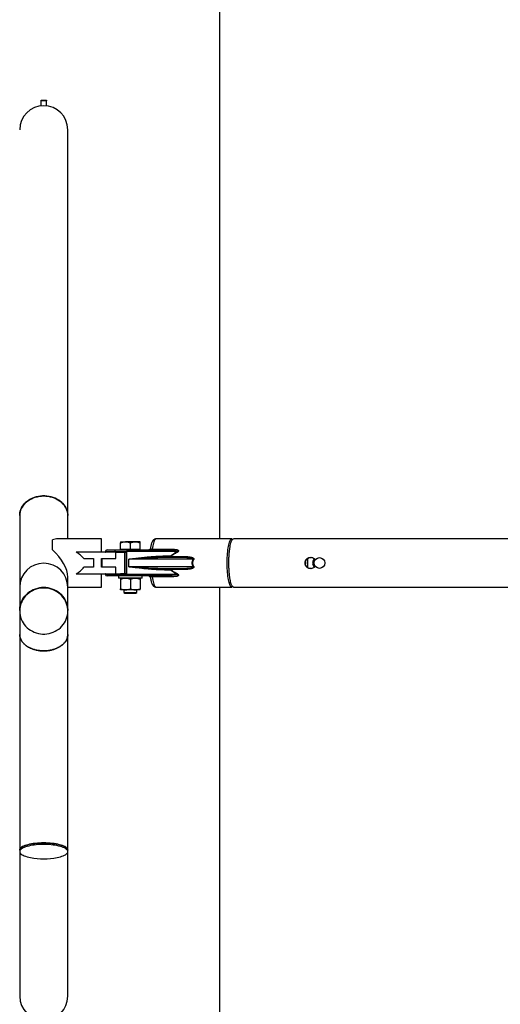
# Model space of a CAD drawing. Units: millimetres. Extents: x 0 to 42, y 0 to 29.8.
# Drawn here: x 5 to 6.7, y 13.7 to 17.3 of the extents above; entities that cross this region are included whole.
import ezdxf

# ---------------------------------------------------------------- set-up
doc = ezdxf.new("R2010")
doc.units = ezdxf.units.MM

msp = doc.modelspace()

# ---------------------------------------------------------------- linework, layer by layer
at = {"color": 7, "linetype": 'Continuous', "lineweight": 25}
for p, q in [((5.7098684, 22.1108606), (5.7098684, 15.3997607)), ((5.0498684, 17.0198606), (5.0698684, 17.0198606)), ((5.0498684, 17.0178606), (5.0498684, 17.0198606)), ((5.0698684, 17.0198606), (5.0698684, 17.0178606)), ((5.0698684, 17.0178606), (5.0498684, 17.0178606)), ((5.0498684, 16.9991964), (5.0498684, 17.0178606)), ((5.0698684, 16.9991964), (5.0698684, 17.0178606)), ((5.1487684, 15.4863701), (5.1487684, 16.9108606)), ((4.9709684, 15.4863701), (4.9709684, 15.2212289)), ((5.1487684, 15.3997606), (5.1487684, 15.4863701)), ((5.0919745, 15.3591903), (5.0919745, 15.3968402)), ((5.2728684, 15.3997606), (5.1119937, 15.3997606)), ((5.2728684, 15.3508606), (5.2728684, 15.3997606)), ((5.3438684, 15.3888607), (5.3618684, 15.3888607)), ((5.3438684, 15.3604607), (5.3438684, 15.3856453)), ((5.3978684, 15.3888607), (5.3618684, 15.3888607)), ((5.3798684, 15.3604607), (5.3798684, 15.3856453)), ((5.4158684, 15.3888607), (5.3978684, 15.3888607)), ((5.4158684, 15.3604607), (5.4158684, 15.3856453)), ((5.7546846, 15.3997607), (5.4749406, 15.3997607)), ((10.1587711, 15.3997606), (5.7609664, 15.3997606)), ((5.3258684, 15.3508606), (5.180254, 15.3508606)), ((5.3225307, 15.3528607), (5.3654531, 15.3528607)), ((5.3258684, 15.3268606), (5.3258684, 15.3508606)), ((5.3598684, 15.3508606), (5.3258684, 15.3508606)), ((5.3438684, 15.3604607), (5.3438684, 15.3588607)), ((5.3618684, 15.3604607), (5.3438684, 15.3604607)), ((5.3558684, 15.3508607), (5.3558684, 15.3508606)), ((5.3598684, 15.2708606), (5.3598684, 15.3508606)), ((5.3798684, 15.3604607), (5.3618684, 15.3604607)), ((5.3644593, 15.3511426), (5.3644593, 15.2705788)), ((5.5508973, 15.3528607), (5.3654531, 15.3528607)), ((5.3654531, 15.3528607), (5.3654531, 15.2688607)), ((5.3978684, 15.3604607), (5.3798684, 15.3604607)), ((5.4158684, 15.3604607), (5.3978684, 15.3604607)), ((5.4158684, 15.3588607), (5.4158684, 15.3604607)), ((5.4609656, 15.3614466), (5.5354239, 15.3614466)), ((5.2082017, 15.3268606), (5.2433929, 15.3268606)), ((5.2433929, 15.3268606), (5.2433929, 15.2948606)), ((5.2728782, 15.3268606), (5.3258684, 15.3268606)), ((5.2728782, 15.2948606), (5.2728782, 15.3268606)), ((5.2743775, 15.3268606), (5.2743775, 15.2948606)), ((5.6124952, 15.3248607), (5.3737221, 15.3248607)), ((5.3737221, 15.2968607), (5.3737221, 15.3248607)), ((5.5115418, 15.3368607), (5.5282763, 15.3368607)), ((5.5296172, 15.3352169), (5.5282763, 15.3368607)), ((5.5296172, 15.3352169), (5.5626655, 15.3352169)), ((5.2433929, 15.2948606), (5.2082017, 15.2948606)), ((5.3258684, 15.2948606), (5.2728782, 15.2948606)), ((5.3258684, 15.2708606), (5.3258684, 15.2948606)), ((5.6124952, 15.2968607), (5.3737221, 15.2968607)), ((5.5282763, 15.2848607), (5.5115418, 15.2848607)), ((5.5296172, 15.2865046), (5.5282763, 15.2848607)), ((5.5626655, 15.2865046), (5.5296172, 15.2865046)), ((5.1487684, 15.2212289), (5.1487684, 15.2587353)), ((5.180254, 15.2708606), (5.3258684, 15.2708606)), ((5.2728684, 15.2219606), (5.2728684, 15.2708606)), ((5.3654531, 15.2688607), (5.3225307, 15.2688607)), ((5.3258684, 15.2708606), (5.3598684, 15.2708606)), ((5.3358684, 15.2628607), (5.3358684, 15.2548607)), ((5.4238684, 15.2548607), (5.3358684, 15.2548607)), ((5.3438684, 15.2516453), (5.3438684, 15.2150761)), ((5.3647342, 15.2708607), (5.3440657, 15.2708607)), ((5.5508973, 15.2688607), (5.3654531, 15.2688607)), ((5.3798684, 15.2516453), (5.3798684, 15.2150761)), ((5.4158684, 15.2516453), (5.4158684, 15.2150761)), ((5.4238684, 15.2548607), (5.4238684, 15.2628607)), ((5.5354239, 15.2602748), (5.4609656, 15.2602748)), ((4.9709684, 15.2212289), (4.9709684, 15.1351393)), ((5.1487684, 15.2219606), (5.2728684, 15.2219606)), ((5.1487684, 15.1351393), (5.1487684, 15.2212289)), ((5.3618684, 15.2118607), (5.3438684, 15.2118607)), ((5.3558684, 15.2118607), (5.3558684, 15.2021567)), ((5.3558684, 15.2021567), (5.3591644, 15.1988607)), ((5.3558684, 15.2021567), (5.4038684, 15.2021567)), ((5.3978684, 15.2118607), (5.3618684, 15.2118607)), ((5.4158684, 15.2118607), (5.3978684, 15.2118607)), ((5.4005724, 15.1988607), (5.4038684, 15.2021567)), ((5.4038684, 15.2021567), (5.4038684, 15.2118607)), ((5.4749406, 15.2219607), (5.7546846, 15.2219607)), ((5.7098684, 15.2219607), (5.7098684, 8.5108606)), ((5.7609656, 15.2219606), (10.1587704, 15.2219606)), ((5.3591644, 15.1988607), (5.4005724, 15.1988607)), ((4.9709684, 15.1333979), (4.9709684, 15.0469206)), ((5.1487684, 15.1333979), (5.1487684, 15.1351393)), ((5.1487684, 15.0469263), (5.1487684, 15.1333979)), ((4.9709684, 15.0469206), (4.9709684, 15.0468606)), ((4.9709684, 15.0467162), (4.9709684, 14.2507327)), ((5.1487684, 15.0468606), (5.1487684, 15.0469263)), ((5.1487684, 14.2507327), (5.1487684, 15.0466995)), ((4.9709684, 14.2450003), (4.9709684, 13.7108606)), ((5.1487684, 14.2450003), (5.1487684, 14.2507327)), ((5.1487684, 13.7108606), (5.1487684, 14.2450003))]:
    msp.add_line(p, q, dxfattribs=at)
at = {"color": 8, "linetype": 'Continuous', "lineweight": 25}
for p, q in [((5.2878684, 15.3528607), (5.3225438, 15.3528607)), ((6.0348684, 15.3271051), (6.0348684, 15.2944684)), ((5.3225438, 15.2688607), (5.2878684, 15.2688607))]:
    msp.add_line(p, q, dxfattribs=at)
at = {"color": 7, "linetype": 'Continuous', "lineweight": 25, "flags": 128}
for points in [[(4.9709684, 15.4863701), (4.9710579, 15.489601), (4.971773, 15.4960369), (4.9731973, 15.5023949), (4.9753195, 15.508624), (4.9781224, 15.5146738), (4.9815835, 15.5204958), (4.9856748, 15.526043), (4.9903636, 15.5312707), (4.9956119, 15.536137), (5.0013777, 15.5406026), (5.0076143, 15.5446315), (5.0142717, 15.5481913), (5.0212961, 15.5512534), (5.0286312, 15.5537931), (5.0362177, 15.5557899), (5.0439947, 15.5572278), (5.0518995, 15.5580952), (5.0598684, 15.5583851)], [(5.1487684, 15.4863701), (5.1484105, 15.4928255), (5.1473397, 15.4992289), (5.1455647, 15.5055287), (5.1430997, 15.5116744), (5.1399645, 15.5176162), (5.1361845, 15.5233066), (5.13179, 15.5286995), (5.1268165, 15.5337516), (5.1213039, 15.5384222), (5.1152966, 15.5426737), (5.1088431, 15.5464719), (5.1019953, 15.5497862), (5.0948083, 15.5525899), (5.08734, 15.5548605), (5.0796505, 15.5565796), (5.0718017, 15.5577334), (5.0638569, 15.5583126), (5.0558799, 15.5583126), (5.0479351, 15.5577334), (5.0400863, 15.5565796), (5.0323968, 15.5548605), (5.0249285, 15.5525899), (5.0177415, 15.5497862), (5.0108937, 15.5464719), (5.0044402, 15.5426737), (4.9984329, 15.5384222), (4.9929203, 15.5337516), (4.9879468, 15.5286995), (4.9835523, 15.5233066), (4.9797723, 15.5176162), (4.9766371, 15.5116744), (4.9741721, 15.5055287), (4.9723971, 15.4992289), (4.9713263, 15.4928255), (4.9709684, 15.4863701)], [(5.0598684, 15.5583851), (5.0678373, 15.5580952), (5.0757421, 15.5572278), (5.0835191, 15.5557899), (5.0911056, 15.5537931), (5.0984407, 15.5512534), (5.1054651, 15.5481913), (5.1121225, 15.5446315), (5.1183592, 15.5406026), (5.1241249, 15.536137), (5.1293732, 15.5312707), (5.134062, 15.526043), (5.1381533, 15.5204958), (5.1416144, 15.5146738), (5.1444173, 15.508624), (5.1465395, 15.5023949), (5.1479638, 15.4960369), (5.1486789, 15.489601), (5.1487684, 15.4863701)], [(5.7579944, 15.223663), (5.7577191, 15.2233894), (5.756208, 15.2223186), (5.7546846, 15.2219607), (5.7531612, 15.2223186), (5.7516501, 15.2233894), (5.7501635, 15.2251644), (5.7487132, 15.2276294), (5.747311, 15.2307646), (5.7459681, 15.2345446), (5.7446955, 15.2389391), (5.7435033, 15.2439127), (5.7424011, 15.2494253), (5.7413978, 15.2554325), (5.7405015, 15.261886), (5.7397193, 15.2687338), (5.7390577, 15.2759208), (5.7385219, 15.2833891), (5.7381162, 15.2910786), (5.7378439, 15.2989274), (5.7377072, 15.3068722), (5.7377072, 15.3148492), (5.7378439, 15.3227941), (5.7381162, 15.3306428), (5.7385219, 15.3383323), (5.7390577, 15.3458006), (5.7397193, 15.3529876), (5.7405015, 15.3598355), (5.7413978, 15.366289), (5.7424011, 15.3722962), (5.7435033, 15.3778088), (5.7446955, 15.3827823), (5.7459681, 15.3871768), (5.747311, 15.3909569), (5.7487132, 15.394092), (5.7501635, 15.396557), (5.7516501, 15.3983321), (5.7531612, 15.3994028), (5.7546846, 15.3997607), (5.7546846, 15.3997607)], [(4.9709684, 15.1351393), (4.9710579, 15.1389561), (4.971773, 15.146559), (4.9731973, 15.1540699), (4.9753195, 15.1614284), (4.9781224, 15.1685753), (4.9815835, 15.1754529), (4.9856748, 15.182006), (4.9903636, 15.1881817), (4.9956119, 15.1939303), (5.0013777, 15.1992056), (5.0076143, 15.2039651), (5.0142717, 15.2081704), (5.0212961, 15.2117877), (5.0286312, 15.2147879), (5.0362177, 15.2171468), (5.0439947, 15.2188455), (5.0518995, 15.2198702), (5.0598684, 15.2202126)], [(5.0598684, 15.2202126), (5.0518995, 15.2198702), (5.0439947, 15.2188455), (5.0362177, 15.2171468), (5.0286312, 15.2147879), (5.0212961, 15.2117877), (5.0142717, 15.2081704), (5.0076143, 15.2039651), (5.0013777, 15.1992056), (4.9956119, 15.1939303), (4.9903636, 15.1881817), (4.9856748, 15.182006), (4.9815835, 15.1754529), (4.9781224, 15.1685753), (4.9753195, 15.1614284), (4.9731973, 15.1540699), (4.971773, 15.146559), (4.9710579, 15.1389561), (4.9709684, 15.1351393)], [(4.9709684, 15.1333979), (4.9713263, 15.125772), (4.9723971, 15.1182075), (4.9741721, 15.1107653), (4.9766371, 15.1035053), (4.9797723, 15.096486), (4.9835523, 15.0897639), (4.9879468, 15.0833931), (4.9929203, 15.0774249), (4.9984329, 15.0719073), (5.0044402, 15.0668849), (5.0108937, 15.062398), (5.0177415, 15.0584827), (5.0249285, 15.0551706), (5.0323968, 15.0524884), (5.0400863, 15.0504576), (5.0479351, 15.0490945), (5.0558799, 15.0484102), (5.0638569, 15.0484102), (5.0718017, 15.0490945), (5.0796505, 15.0504576), (5.08734, 15.0524884), (5.0948083, 15.0551706), (5.1019953, 15.0584827), (5.1088431, 15.062398), (5.1152966, 15.0668849), (5.1213039, 15.0719073), (5.1268165, 15.0774249), (5.13179, 15.0833931), (5.1361845, 15.0897639), (5.1399645, 15.096486), (5.1430997, 15.1035053), (5.1455647, 15.1107653), (5.1473397, 15.1182075), (5.1484105, 15.125772), (5.1487684, 15.1333979), (5.1484105, 15.1410238), (5.1473397, 15.1485883), (5.1455647, 15.1560305), (5.1430997, 15.1632905), (5.1399645, 15.1703098), (5.1361845, 15.1770319), (5.13179, 15.1834027), (5.1268165, 15.1893709), (5.1213039, 15.1948885), (5.1152966, 15.1999109), (5.1088431, 15.2043978), (5.1019953, 15.2083131), (5.0948083, 15.2116252), (5.08734, 15.2143074), (5.0796505, 15.2163383), (5.0718017, 15.2177013), (5.0638569, 15.2183856), (5.0558799, 15.2183856), (5.0479351, 15.2177013), (5.0400863, 15.2163383), (5.0323968, 15.2143074), (5.0249285, 15.2116252), (5.0177415, 15.2083131), (5.0108937, 15.2043978), (5.0044402, 15.1999109), (4.9984329, 15.1948885), (4.9929203, 15.1893709), (4.9879468, 15.1834027), (4.9835523, 15.1770319), (4.9797723, 15.1703098), (4.9766371, 15.1632905), (4.9741721, 15.1560305), (4.9723971, 15.1485883), (4.9713263, 15.1410238), (4.9709684, 15.1333979)], [(5.0598684, 15.2202126), (5.0678373, 15.2198702), (5.0757421, 15.2188455), (5.0835191, 15.2171468), (5.0911056, 15.2147879), (5.0984407, 15.2117877), (5.1054651, 15.2081704), (5.1121225, 15.2039651), (5.1183592, 15.1992056), (5.1241249, 15.1939303), (5.1293732, 15.1881817), (5.134062, 15.182006), (5.1381533, 15.1754529), (5.1416144, 15.1685753), (5.1444173, 15.1614284), (5.1465395, 15.1540699), (5.1479638, 15.146559), (5.1486789, 15.1389561), (5.1487684, 15.1351393)], [(5.1487684, 15.1351393), (5.1486789, 15.1389561), (5.1479638, 15.146559), (5.1465395, 15.1540699), (5.1444173, 15.1614284), (5.1416144, 15.1685753), (5.1381533, 15.1754529), (5.134062, 15.182006), (5.1293732, 15.1881817), (5.1241249, 15.1939303), (5.1183592, 15.1992056), (5.1121225, 15.2039651), (5.1054651, 15.2081704), (5.0984407, 15.2117877), (5.0911056, 15.2147879), (5.0835191, 15.2171468), (5.0757421, 15.2188455), (5.0678373, 15.2198702), (5.0598684, 15.2202126)], [(5.0598684, 14.2769863), (5.0518995, 14.2768806), (5.0439947, 14.2765644), (5.0362177, 14.2760402), (5.0286312, 14.2753123), (5.0212961, 14.2743864), (5.0142717, 14.2732701), (5.0076143, 14.2719723), (5.0013777, 14.2705036), (4.9956119, 14.2688756), (4.9903636, 14.2671016), (4.9856748, 14.2651958), (4.9815835, 14.2631735), (4.9781224, 14.2610511), (4.9753195, 14.2588455), (4.9731973, 14.2565747), (4.971773, 14.2542568), (4.9710579, 14.2519106), (4.9709684, 14.2507327)], [(4.9709684, 14.2507327), (4.9710579, 14.2519106), (4.971773, 14.2542568), (4.9731973, 14.2565747), (4.9753195, 14.2588455), (4.9781224, 14.2610511), (4.9815835, 14.2631735), (4.9856748, 14.2651958), (4.9903636, 14.2671016), (4.9956119, 14.2688756), (5.0013777, 14.2705036), (5.0076143, 14.2719723), (5.0142717, 14.2732701), (5.0212961, 14.2743864), (5.0286312, 14.2753123), (5.0362177, 14.2760402), (5.0439947, 14.2765644), (5.0518995, 14.2768806), (5.0598684, 14.2769863), (5.0678373, 14.2768806), (5.0757421, 14.2765644), (5.0835191, 14.2760402), (5.0911056, 14.2753123), (5.0984407, 14.2743864), (5.1054651, 14.2732701), (5.1121225, 14.2719723), (5.1183592, 14.2705036), (5.1241249, 14.2688756), (5.1293732, 14.2671016), (5.134062, 14.2651958), (5.1381533, 14.2631735), (5.1416144, 14.2610511), (5.1444173, 14.2588455), (5.1465395, 14.2565747), (5.1479638, 14.2542568), (5.1486789, 14.2519106), (5.1487684, 14.2507327)], [(5.1093332, 14.223186), (5.1152966, 14.2244745), (5.1213039, 14.2260244), (5.1268165, 14.2277271), (5.13179, 14.2295689), (5.1361845, 14.2315349), (5.1399645, 14.2336093), (5.1430997, 14.2357755), (5.1455647, 14.2380159), (5.1473397, 14.2403126), (5.1484105, 14.242647), (5.1487684, 14.2450003), (5.1484105, 14.2473537), (5.1473397, 14.2496881), (5.1455647, 14.2519848), (5.1430997, 14.2542252), (5.1399645, 14.2563913), (5.1361845, 14.2584658), (5.13179, 14.2604318), (5.1268165, 14.2622736), (5.1213039, 14.2639763), (5.1152966, 14.2655262), (5.1088431, 14.2669109), (5.1019953, 14.2681191), (5.0948083, 14.2691412), (5.08734, 14.269969), (5.0796505, 14.2705957), (5.0718017, 14.2710163), (5.0638569, 14.2712275), (5.0558799, 14.2712275), (5.0479351, 14.2710163), (5.0400863, 14.2705957), (5.0323968, 14.269969), (5.0249285, 14.2691412), (5.0177415, 14.2681191), (5.0108937, 14.2669109), (5.0044402, 14.2655262), (4.9984329, 14.2639763), (4.9929203, 14.2622736), (4.9879468, 14.2604318), (4.9835523, 14.2584658), (4.9797723, 14.2563913), (4.9766371, 14.2542252), (4.9741721, 14.2519848), (4.9723971, 14.2496881), (4.9713263, 14.2473537), (4.9709684, 14.2450003)], [(5.1487684, 14.2507327), (5.1486789, 14.2519106), (5.1479638, 14.2542568), (5.1465395, 14.2565747), (5.1444173, 14.2588455), (5.1416144, 14.2610511), (5.1381533, 14.2631735), (5.134062, 14.2651958), (5.1293732, 14.2671016), (5.1241249, 14.2688756), (5.1183592, 14.2705036), (5.1121225, 14.2719723), (5.1054651, 14.2732701), (5.0984407, 14.2743864), (5.0911056, 14.2753123), (5.0835191, 14.2760402), (5.0757421, 14.2765644), (5.0678373, 14.2768806), (5.0598684, 14.2769863)], [(4.9709684, 14.2450003), (4.9713263, 14.242647), (4.9723971, 14.2403126), (4.9741721, 14.2380159), (4.9766371, 14.2357755), (4.9797723, 14.2336093), (4.9835523, 14.2315349), (4.9879468, 14.2295689), (4.9929203, 14.2277271), (4.9984329, 14.2260244), (5.0044402, 14.2244745), (5.0104036, 14.223186)]]:
    msp.add_lwpolyline(points, dxfattribs=at)
at = {"color": 8, "linetype": 'Continuous', "lineweight": 25, "flags": 128}
for points in [[(5.4749406, 15.3997607), (5.4741595, 15.3996668), (5.472604, 15.3989165), (5.4710683, 15.3974222), (5.4695652, 15.3951965), (5.4681076, 15.3922583), (5.4667077, 15.3886324), (5.4653773, 15.3843493), (5.4641278, 15.3794454), (5.4629696, 15.373962), (5.4619126, 15.3679455), (5.4609656, 15.3614466)], [(5.4609656, 15.2602748), (5.4619126, 15.253776), (5.4629696, 15.2477594), (5.4641278, 15.242276), (5.4653773, 15.2373721), (5.4667077, 15.2330891), (5.4681076, 15.2294632), (5.4695652, 15.2265249), (5.4710683, 15.2242993), (5.472604, 15.222805), (5.4741595, 15.2220547), (5.4749406, 15.2219607)]]:
    msp.add_lwpolyline(points, dxfattribs=at)
at = {"color": 7, "linetype": 'Continuous', "lineweight": 25}
msp.add_circle((6.0788684, 15.3108606), 0.02, dxfattribs=at)
for centre, radius, start, end in [((5.0598684, 16.9108606), 0.0889, 0, 180), ((5.7541778, 15.3947065), 0.0050796, 41.2911166, 84.2736992), ((5.2938684, 15.3528607), 0.006, 90, 180), ((5.2898684, 15.3528607), 0.002, 180, 270), ((5.4577223, 15.3611646), 0.0032555, 314.9522783, 4.9690619), ((5.5321806, 15.3611646), 0.0032555, 314.9522783, 4.9690619), ((5.59869, 15.3819115), 0.0559292, 211.2933336, 214.5341968), ((5.0598684, 15.2212289), 0.0889, 0, 180), ((5.418566, 15.3353611), 0.0929878, 357.2259365, 0.9240454), ((5.566299, 15.3353631), 0.0380522, 177.7443923, 186.7951861), ((5.5236531, 15.3344094), 0.0060185, 323.8694372, 7.7102738), ((5.5567013, 15.3344094), 0.0060185, 323.8694372, 7.7102738), ((5.7475259, 15.5362203), 0.250811, 237.4268193, 237.8043495), ((6.0228684, 15.3108606), 0.006, 317.2331076, 0), ((6.0228684, 15.3108606), 0.006, 0, 42.2987215), ((5.418566, 15.2863603), 0.0929878, 359.0759546, 2.7740635), ((5.566299, 15.2863584), 0.0380522, 173.2048143, 182.2556073), ((5.5236531, 15.287312), 0.0060185, 352.2897262, 36.1305628), ((5.5567013, 15.287312), 0.0060185, 352.2897262, 36.1305628), ((5.7475259, 15.0855012), 0.250811, 122.1956505, 122.5731807), ((5.2898684, 15.2688607), 0.002, 90, 180), ((5.2938684, 15.2688607), 0.006, 180, 270), ((5.4577223, 15.2605568), 0.0032555, 355.0309381, 45.0477217), ((5.5321806, 15.2605568), 0.0032555, 355.0309381, 45.0477217), ((5.59869, 15.23981), 0.0559292, 145.4658032, 148.7066664), ((5.0598684, 14.4733173), 0.2549753, 258.8137882, 281.1862118), ((5.0598684, 13.7108606), 0.0889, 180, 0)]:
    msp.add_arc(centre, radius, start, end, dxfattribs=at)
for major_axis, start_param, end_param in [((0.0791743, 0.0791743), 0.472133982, 0.729163452), ((-0.0791743, 0.0791743), 3.613726635, 4.815024069)]:
    msp.add_ellipse((5.0598684, 15.3108606), major_axis=major_axis, ratio=0.510653426, start_param=start_param, end_param=end_param, dxfattribs=at)
for points, knots in [([(5.3438684, 15.3856453), (5.3467917, 15.386544), (5.3526918, 15.3883579), (5.3587911, 15.3886921), (5.3618684, 15.3888607)], [0, 0, 0, 0, 0.495457963, 1, 1, 1, 1]), ([(5.3438684, 15.3888607), (5.3438684, 15.3888172), (5.3438684, 15.3887066), (5.3438684, 15.3876895), (5.3438684, 15.3863292), (5.3438684, 15.3856453)], [0, 0, 0, 0, 0.2441807, 0.62003708, 1, 1, 1, 1]), ([(5.3618684, 15.3888607), (5.3622952, 15.3888569), (5.3655263, 15.3888278), (5.3716182, 15.3881255), (5.3771016, 15.3864771), (5.3798684, 15.3856453)], [0, 0, 0, 0, 0.070107087, 0.530793236, 1, 1, 1, 1]), ([(5.3798684, 15.3856453), (5.3827917, 15.386544), (5.3886918, 15.3883579), (5.3947911, 15.3886921), (5.3978684, 15.3888607)], [0, 0, 0, 0, 0.495457963, 1, 1, 1, 1]), ([(5.3978684, 15.3888607), (5.3982952, 15.3888569), (5.4015263, 15.3888278), (5.4076182, 15.3881255), (5.4131016, 15.3864771), (5.4158684, 15.3856453)], [0, 0, 0, 0, 0.070107087, 0.530793236, 1, 1, 1, 1]), ([(5.4158684, 15.3856453), (5.4158684, 15.3863229), (5.4158684, 15.3876841), (5.4158684, 15.3887058), (5.4158684, 15.3888171), (5.4158684, 15.3888607)], [0, 0, 0, 0, 0.37618234, 0.755818897, 1, 1, 1, 1]), ([(5.4749773, 15.399705), (5.4747468, 15.3997224), (5.4735516, 15.3998124), (5.4714357, 15.3993503), (5.4688538, 15.3983607), (5.4665479, 15.3968687), (5.4644356, 15.3949154), (5.4624743, 15.3924101), (5.460752, 15.3894484), (5.4592465, 15.3861153), (5.4579436, 15.3825616), (5.4567666, 15.3786914), (5.4556797, 15.3744538), (5.4546902, 15.3698305), (5.4540135, 15.3663025), (5.4536937, 15.3642284), (5.4536453, 15.3639147)], [0, 0, 0, 0, 0.014222507, 0.073734546, 0.131034518, 0.192228909, 0.261189167, 0.344035363, 0.443133827, 0.535879627, 0.624979333, 0.714818385, 0.80474967, 0.894531951, 0.984043324, 1, 1, 1, 1]), ([(5.7450858, 15.2792077), (5.7447928, 15.2838962), (5.7441985, 15.2934094), (5.7439034, 15.3083469), (5.7440597, 15.3234275), (5.7447009, 15.3380338), (5.7458094, 15.3519937), (5.7473369, 15.3646659), (5.7492667, 15.3759214), (5.7515098, 15.3852273), (5.754043, 15.3925331), (5.7567489, 15.3973312), (5.7591198, 15.3997211), (5.7605457, 15.3995074), (5.7610298, 15.3994349)], [0, 0, 0, 0, 0.0857710472, 0.1740294601, 0.2598005075, 0.3480589215, 0.4338299667, 0.5220883741, 0.6078594921, 0.6961179714, 0.7818892113, 0.8701478161, 0.9559191743, 1, 1, 1, 1]), ([(5.2082017, 15.3268606), (5.2067233, 15.3287994), (5.2037417, 15.3327094), (5.1964979, 15.3395737), (5.1885757, 15.3455936), (5.1822985, 15.3495665), (5.180254, 15.3508606)], [0, 0, 0, 0, 0.194971662, 0.393201016, 0.802353034, 1, 1, 1, 1]), ([(5.294053, 15.3588607), (5.2940186, 15.3588607), (5.293915, 15.3588607), (5.2953837, 15.3588607), (5.2983774, 15.3588607), (5.3029159, 15.3588607), (5.3087821, 15.3588607), (5.3157105, 15.3588607), (5.3211603, 15.3588607), (5.3238496, 15.3588607)], [0, 0, 0, 0, 0.0771283504, 0.2320363571, 0.3883465166, 0.5446566761, 0.6995646828, 0.8517423606, 1, 1, 1, 1]), ([(5.3238495, 15.3588607), (5.3236529, 15.3587478), (5.3232882, 15.3585382), (5.3228535, 15.357004), (5.3225806, 15.3550415), (5.3225467, 15.3535625), (5.3225307, 15.3528607)], [0, 0, 0, 0, 0.303401904, 0.562833337, 0.792584948, 1, 1, 1, 1]), ([(5.3225307, 15.3528607), (5.3225347, 15.3526568), (5.3225428, 15.3522494), (5.3226043, 15.3517011), (5.3226968, 15.3512534), (5.3228222, 15.3509272), (5.3229186, 15.3508836), (5.3229693, 15.3508607)], [0, 0, 0, 0, 0.181072081, 0.361796321, 0.551580073, 0.764422929, 1, 1, 1, 1]), ([(5.3238493, 15.3588607), (5.3296064, 15.3588607), (5.3411825, 15.3588607), (5.3599647, 15.3588607), (5.3797622, 15.3588607), (5.4005317, 15.3588607), (5.4220712, 15.3588607), (5.4441919, 15.3588607), (5.4666854, 15.3588607), (5.4893456, 15.3588607), (5.5119866, 15.3588607), (5.5270095, 15.3588607), (5.5344807, 15.3588607)], [0, 0, 0, 0, 0.098343782, 0.19774655, 0.297984708, 0.39881769, 0.499999999, 0.601179339, 0.702010853, 0.802249054, 0.901654762, 1, 1, 1, 1]), ([(5.3265684, 15.3508607), (5.3320356, 15.3508607), (5.3441524, 15.3508607), (5.3574413, 15.3508607), (5.3647342, 15.3508607)], [0, 0, 0, 0, 0.4512044023, 1, 1, 1, 1]), ([(5.3654531, 15.3528607), (5.3652685, 15.3526356), (5.3649002, 15.3521861), (5.3645974, 15.3516533), (5.3644686, 15.3513094), (5.3644682, 15.3511876), (5.364468, 15.3511426)], [0, 0, 0, 0, 0.352073854, 0.702751278, 0.890135777, 1, 1, 1, 1]), ([(5.4536306, 15.3638909), (5.453559, 15.3635568), (5.4534149, 15.3628841), (5.4529753, 15.361921), (5.452358, 15.3610165), (5.4516033, 15.3602535), (5.4507743, 15.3596483), (5.4495462, 15.3590086), (5.4487741, 15.3589213), (5.4482388, 15.3588607)], [0, 0, 0, 0, 0.098596426, 0.198514693, 0.300100225, 0.410394998, 0.536058719, 0.678343994, 1, 1, 1, 1]), ([(5.5282763, 15.3368607), (5.5306194, 15.3387155), (5.5354107, 15.3425081), (5.5430037, 15.347792), (5.5482594, 15.3511668), (5.5508973, 15.3528607)], [0, 0, 0, 0, 0.322821849, 0.660117635, 1, 1, 1, 1]), ([(5.5526161, 15.3502053), (5.5505215, 15.3489726), (5.5465808, 15.3466536), (5.5407671, 15.3429981), (5.5351519, 15.3392929), (5.531462, 15.3365755), (5.5296172, 15.3352169)], [0, 0, 0, 0, 0.265868191, 0.500175596, 0.750099826, 1, 1, 1, 1]), ([(5.5508973, 15.3528607), (5.5513332, 15.353003), (5.5521514, 15.35327), (5.5532751, 15.353706), (5.5545136, 15.3542771), (5.5555145, 15.3548578), (5.5560489, 15.3555453), (5.5561719, 15.3559128), (5.5561261, 15.3562072), (5.5560128, 15.3564189), (5.5558407, 15.3566339), (5.5555216, 15.3568866), (5.5549036, 15.3572135), (5.5539483, 15.3575446), (5.5526022, 15.3578615), (5.550938, 15.3581359), (5.5476212, 15.3585199), (5.5420949, 15.3588139), (5.5372272, 15.3588438), (5.5344807, 15.3588607)], [0, 0, 0, 0, 0.047328979, 0.088855231, 0.12470074, 0.190319208, 0.207132171, 0.221411114, 0.234885978, 0.241989018, 0.249617918, 0.266522951, 0.286905538, 0.325023638, 0.372967937, 0.431156324, 0.499800996, 0.717772398, 1, 1, 1, 1]), ([(5.5354239, 15.3614466), (5.536904, 15.361437), (5.5396908, 15.3614189), (5.5439766, 15.3612332), (5.5480106, 15.3608767), (5.5514248, 15.3603039), (5.5538766, 15.3596172), (5.5554011, 15.3589758), (5.5564368, 15.3583291), (5.5571418, 15.357701), (5.557649, 15.3569587), (5.5578678, 15.3560831), (5.5577559, 15.3551559), (5.5573576, 15.3542714), (5.5567619, 15.3534345), (5.5553473, 15.3519246), (5.5538224, 15.3509646), (5.5526161, 15.3502053)], [0, 0, 0, 0, 0.132662093, 0.249784049, 0.386409369, 0.499838084, 0.567322312, 0.624606697, 0.657766014, 0.687364765, 0.719716976, 0.749891307, 0.780000579, 0.812620629, 0.842236171, 0.875209082, 1, 1, 1, 1]), ([(5.3737221, 15.3248607), (5.3761211, 15.325182), (5.3804148, 15.3257569), (5.3865019, 15.3265563), (5.392296, 15.3273055), (5.3981501, 15.3280469), (5.4044237, 15.3288235), (5.4111953, 15.3296391), (5.4185175, 15.3304899), (5.4261051, 15.3313345), (5.4333427, 15.3321035), (5.442712, 15.3330477), (5.454375, 15.334122), (5.4686874, 15.3352423), (5.4832134, 15.3361269), (5.4975641, 15.3367348), (5.5070158, 15.3368199), (5.5115418, 15.3368607)], [0, 0, 0, 0, 0.056813058, 0.101684461, 0.141836268, 0.19061962, 0.235522756, 0.283882624, 0.342531069, 0.398159919, 0.450769936, 0.500362029, 0.600956382, 0.700640199, 0.803588748, 0.905947933, 1, 1, 1, 1]), ([(5.5114449, 15.3308607), (5.5083462, 15.3308513), (5.5018757, 15.3308315), (5.4918003, 15.3306791), (5.4814, 15.3304412), (5.4711673, 15.3301296), (5.4611496, 15.3297646), (5.4509585, 15.3293383), (5.4413956, 15.3288904), (5.4324735, 15.3284381), (5.4242001, 15.3279934), (5.4154188, 15.3274956), (5.4073479, 15.3270158), (5.3996872, 15.3265456), (5.3921493, 15.3260705), (5.3833052, 15.3254982), (5.3770675, 15.3250833), (5.3737221, 15.3248607)], [0, 0, 0, 0, 0.064417017, 0.134512785, 0.210307246, 0.282459155, 0.350252645, 0.422812775, 0.500146237, 0.556224459, 0.616585288, 0.681231303, 0.750162995, 0.796698157, 0.853848308, 0.921616388, 1, 1, 1, 1]), ([(5.6124952, 15.3248607), (5.6126307, 15.3249776), (5.6128754, 15.3251887), (5.6130838, 15.3255228), (5.6131519, 15.3257826), (5.6131573, 15.3259701), (5.6131192, 15.3261558), (5.6130233, 15.3263727), (5.6128402, 15.3266157), (5.6125509, 15.3268741), (5.6121736, 15.3271268), (5.6111886, 15.3276463), (5.6094882, 15.3281887), (5.6071294, 15.3287166), (5.6045838, 15.32914), (5.6018636, 15.3294904), (5.5988848, 15.3297915), (5.5956802, 15.3300469), (5.5921752, 15.3302648), (5.5868352, 15.3305193), (5.5796305, 15.3307264), (5.5706585, 15.3308453), (5.5645966, 15.3308556), (5.5615624, 15.3308607)], [0, 0, 0, 0, 0.009867008, 0.0178186846, 0.0213492249, 0.0247680552, 0.0282429426, 0.031933944, 0.0380479392, 0.0452251568, 0.0536604887, 0.0634736769, 0.1075249124, 0.1526090251, 0.1982930649, 0.2511378468, 0.3052467303, 0.3648501333, 0.4299553618, 0.5005655592, 0.6622024557, 0.8309147387, 1, 1, 1, 1]), ([(5.5626655, 15.3352169), (5.5647073, 15.3352122), (5.568595, 15.3352033), (5.5743742, 15.3351201), (5.58005, 15.3349645), (5.5856174, 15.3347065), (5.5903707, 15.334371), (5.594189, 15.3340004), (5.5971999, 15.3336349), (5.599978, 15.3332186), (5.6025234, 15.3327515), (5.6048045, 15.3322403), (5.6068259, 15.3316899), (5.6085932, 15.3311057), (5.6101426, 15.3304777), (5.6116617, 15.3297094), (5.6128495, 15.3289089), (5.6136814, 15.3280711), (5.6141713, 15.3273921), (5.6145123, 15.3265992), (5.6145867, 15.3256923), (5.6143794, 15.3247872), (5.6140588, 15.3242546), (5.6138908, 15.3239756)], [0, 0, 0, 0, 0.107475658, 0.2046418, 0.304431044, 0.406749442, 0.498688403, 0.556148603, 0.609679454, 0.659317361, 0.705108012, 0.747109655, 0.783643257, 0.816715075, 0.846439218, 0.872973019, 0.907910878, 0.922743982, 0.936151344, 0.952599875, 0.968041336, 0.98325623, 1, 1, 1, 1]), ([(5.6124952, 15.2968607), (5.6112801, 15.2990437), (5.6088565, 15.3033977), (5.6076027, 15.3108814), (5.6088685, 15.3183492), (5.6112858, 15.3226893), (5.6124952, 15.3248607)], [0, 0, 0, 0, 0.25106476, 0.500738231, 0.750213452, 1, 1, 1, 1]), ([(5.6138908, 15.3239756), (5.6126779, 15.3219628), (5.6102543, 15.3179409), (5.6089352, 15.3108829), (5.6102405, 15.3038073), (5.6126714, 15.2997708), (5.6138908, 15.2977459)], [0, 0, 0, 0, 0.249807997, 0.499162336, 0.748758991, 1, 1, 1, 1]), ([(6.0630449, 15.2990991), (6.0619229, 15.2975425), (6.0594307, 15.2940851), (6.0536199, 15.2908077), (6.0467594, 15.2894609), (6.0397969, 15.2905355), (6.0335274, 15.2937833), (6.0285549, 15.2989308), (6.0255366, 15.3054806), (6.0249191, 15.3126123), (6.0267057, 15.3194582), (6.0306357, 15.3253613), (6.0363346, 15.3297375), (6.0431406, 15.3320072), (6.0501892, 15.3319118), (6.0565281, 15.32945), (6.0609693, 15.3261796), (6.0624816, 15.3234043), (6.0628949, 15.3226458)], [0, 0, 0, 0, 0.054852948, 0.1218390813, 0.1883013664, 0.2531012965, 0.3177326882, 0.3839057982, 0.4509698144, 0.5169070829, 0.5815029714, 0.6465329651, 0.7131161399, 0.7800575284, 0.8454847621, 0.9099078072, 0.9753763905, 1, 1, 1, 1]), ([(6.0477552, 15.2899924), (6.0457767, 15.2901046), (6.041528, 15.2903454), (6.0354606, 15.2934143), (6.0303269, 15.2983244), (6.027071, 15.3047768), (6.0262021, 15.3118862), (6.0277525, 15.3187671), (6.0314658, 15.3247976), (6.0369942, 15.3292764), (6.0427779, 15.3317255), (6.0464405, 15.3316132), (6.0477385, 15.3315734)], [0, 0, 0, 0, 0.090388964, 0.194103912, 0.300680862, 0.409332794, 0.516093047, 0.620058399, 0.724477022, 0.83186889, 0.940415225, 1, 1, 1, 1]), ([(6.060102, 15.3260838), (6.059002, 15.3250191), (6.0562286, 15.3223346), (6.05388, 15.316359), (6.0531939, 15.3092587), (6.0548792, 15.3025153), (6.0573348, 15.2977457), (6.0596214, 15.29598), (6.0601437, 15.2955766)], [0, 0, 0, 0, 0.135844583, 0.342534604, 0.545026745, 0.742355571, 0.94115077, 1, 1, 1, 1]), ([(5.180254, 15.2708606), (5.1843572, 15.2735072), (5.1905378, 15.2774936), (5.1982067, 15.2837806), (5.2036611, 15.2889133), (5.2067011, 15.2928952), (5.2082017, 15.2948606)], [0, 0, 0, 0, 0.397951945, 0.599424357, 0.802277441, 1, 1, 1, 1]), ([(5.3737221, 15.2968607), (5.3762599, 15.2966917), (5.3810832, 15.2963705), (5.3880429, 15.2959161), (5.3942898, 15.2955157), (5.3998078, 15.2951692), (5.4052438, 15.2948345), (5.4109741, 15.2944892), (5.4171768, 15.2941263), (5.4233462, 15.2937774), (5.429265, 15.2934549), (5.4349262, 15.2931585), (5.4427594, 15.2927653), (5.4526125, 15.2923071), (5.4643288, 15.2918321), (5.4762025, 15.2914257), (5.4881681, 15.2911114), (5.5001494, 15.2909012), (5.5078037, 15.2908738), (5.5114449, 15.2908607)], [0, 0, 0, 0, 0.059530984, 0.113144345, 0.160838054, 0.202612182, 0.238468238, 0.283462453, 0.330989206, 0.376391895, 0.41967074, 0.460826485, 0.499860318, 0.589616564, 0.672878023, 0.749656343, 0.840858216, 0.9242959, 1, 1, 1, 1]), ([(5.5115418, 15.2848607), (5.5077976, 15.2848887), (5.5000321, 15.2849467), (5.4879997, 15.2853777), (5.4758254, 15.2860213), (5.4637816, 15.2868516), (5.4520637, 15.2878094), (5.4413117, 15.2888098), (5.4313127, 15.2898258), (5.4219166, 15.2908447), (5.4122703, 15.2919511), (5.4033717, 15.2930241), (5.3954472, 15.294014), (5.3885885, 15.2948929), (5.381336, 15.2958419), (5.3764885, 15.2964905), (5.3737221, 15.2968607)], [0, 0, 0, 0, 0.0778030879, 0.1613687758, 0.2507306541, 0.3326777556, 0.415191226, 0.4996504846, 0.5632888156, 0.6318166648, 0.7052357423, 0.776838451, 0.831454757, 0.8852761203, 0.9345263115, 1, 1, 1, 1]), ([(5.5508973, 15.2688607), (5.5482602, 15.2705541), (5.543005, 15.2739286), (5.535412, 15.2792124), (5.53062, 15.2830055), (5.5282763, 15.2848607)], [0, 0, 0, 0, 0.339788355, 0.677093781, 1, 1, 1, 1]), ([(5.5296172, 15.2865046), (5.5320533, 15.2847291), (5.5368888, 15.2812049), (5.5446042, 15.2762606), (5.5498839, 15.2731341), (5.5526161, 15.2715161)], [0, 0, 0, 0, 0.328813237, 0.652664828, 1, 1, 1, 1]), ([(5.5615624, 15.2908607), (5.5705296, 15.2908926), (5.5839815, 15.2909404), (5.5996976, 15.2918656), (5.6074725, 15.2929898), (5.6110598, 15.2939683), (5.6124393, 15.2947435), (5.6128549, 15.2951214), (5.6130332, 15.2953655), (5.6131241, 15.2955818), (5.6131583, 15.2957653), (5.61315, 15.2959503), (5.6130795, 15.2962069), (5.6128716, 15.2965363), (5.6126292, 15.2967452), (5.6124952, 15.2968607)], [0, 0, 0, 0, 0.4995474097, 0.7493753745, 0.8743908156, 0.9369767656, 0.9551836233, 0.9623399646, 0.9684356397, 0.9720556573, 0.9754775326, 0.9788569298, 0.98235526, 0.990239099, 1, 1, 1, 1]), ([(5.6138908, 15.2977459), (5.6140574, 15.2974694), (5.6143755, 15.2969416), (5.6145848, 15.2960445), (5.6145171, 15.2951432), (5.6140747, 15.2940933), (5.6133073, 15.2932277), (5.6123836, 15.2925011), (5.6112655, 15.2917936), (5.6096478, 15.2910113), (5.6074414, 15.2902076), (5.6048614, 15.289484), (5.601914, 15.2888401), (5.5986053, 15.2882782), (5.5949288, 15.2877962), (5.5892701, 15.2872344), (5.5817691, 15.286793), (5.5723168, 15.286539), (5.5659598, 15.2865163), (5.5626655, 15.2865046)], [0, 0, 0, 0, 0.0165974723, 0.0316867988, 0.0470442987, 0.063372048, 0.0915044511, 0.1080334764, 0.1264766859, 0.1624007599, 0.2040807219, 0.2518370005, 0.3051528435, 0.3644881132, 0.4299491599, 0.501615068, 0.6653388439, 0.8265719276, 1, 1, 1, 1]), ([(5.7610031, 15.2220541), (5.760139, 15.2222064), (5.7583052, 15.2225297), (5.7555973, 15.2261054), (5.7529404, 15.2320103), (5.7505348, 15.2401496), (5.7484032, 15.2503584), (5.7468658, 15.2607605), (5.7457753, 15.270548), (5.7453165, 15.2763104), (5.7450858, 15.2792077)], [0, 0, 0, 0, 0.126121542, 0.267638464, 0.405167053, 0.546683987, 0.684212452, 0.825729263, 0.912380927, 1, 1, 1, 1]), ([(5.3238496, 15.2628607), (5.3217388, 15.2628607), (5.3175172, 15.2628607), (5.3119148, 15.2628607), (5.3069169, 15.2628607), (5.3026525, 15.2628607), (5.2991771, 15.2628607), (5.296547, 15.2628607), (5.2948059, 15.2628607), (5.2939233, 15.2628607), (5.2939587, 15.2628607), (5.2939717, 15.2628607)], [0, 0, 0, 0, 0.115491246, 0.230975841, 0.348835958, 0.466710295, 0.584570412, 0.702444749, 0.817925755, 0.933420694, 1, 1, 1, 1]), ([(5.3229727, 15.2708607), (5.3229073, 15.270825), (5.322786, 15.2707589), (5.3226395, 15.2702523), (5.3225553, 15.2696304), (5.3225318, 15.2691376), (5.3225309, 15.2688996), (5.3225307, 15.2688607)], [0, 0, 0, 0, 0.302126406, 0.559216049, 0.788463088, 0.965417673, 1, 1, 1, 1]), ([(5.3225307, 15.2688607), (5.3225428, 15.2682492), (5.3225668, 15.2670274), (5.3227514, 15.2653834), (5.3230288, 15.2640416), (5.3234057, 15.2630609), (5.3236962, 15.2629298), (5.3238495, 15.2628607)], [0, 0, 0, 0, 0.180741613, 0.361139633, 0.55048814, 0.762833279, 1, 1, 1, 1]), ([(5.5344807, 15.2628607), (5.5270096, 15.2628607), (5.511987, 15.2628607), (5.4893463, 15.2628607), (5.4666863, 15.2628607), (5.4441925, 15.2628607), (5.4220717, 15.2628607), (5.4005322, 15.2628607), (5.379763, 15.2628607), (5.3599653, 15.2628607), (5.3411828, 15.2628607), (5.3296065, 15.2628607), (5.3238493, 15.2628607)], [0, 0, 0, 0, 0.0983437823, 0.1977465496, 0.2979847078, 0.3988176898, 0.4999999991, 0.6011793395, 0.7020108533, 0.8022490536, 0.9016547625, 1, 1, 1, 1]), ([(5.3438684, 15.2516453), (5.3467917, 15.252544), (5.3526918, 15.2543579), (5.3587911, 15.2546921), (5.3618684, 15.2548607)], [0, 0, 0, 0, 0.495457963, 1, 1, 1, 1]), ([(5.3438684, 15.2548607), (5.3438684, 15.2548085), (5.3438684, 15.2546854), (5.3438684, 15.2536282), (5.3438684, 15.2523085), (5.3438684, 15.2516453)], [0, 0, 0, 0, 0.268406536, 0.632372896, 1, 1, 1, 1]), ([(5.3618684, 15.2548607), (5.3622952, 15.2548569), (5.3655263, 15.2548278), (5.3716182, 15.2541255), (5.3771016, 15.2524771), (5.3798684, 15.2516453)], [0, 0, 0, 0, 0.0701070874, 0.5307932359, 1, 1, 1, 1]), ([(5.3654531, 15.2688607), (5.3652685, 15.2690859), (5.3649002, 15.2695353), (5.3645974, 15.2700681), (5.3644686, 15.270412), (5.3644682, 15.2705338), (5.364468, 15.2705788)], [0, 0, 0, 0, 0.352069852, 0.702748372, 0.890168855, 1, 1, 1, 1]), ([(5.3798684, 15.2516453), (5.3827917, 15.252544), (5.3886918, 15.2543579), (5.3947911, 15.2546921), (5.3978684, 15.2548607)], [0, 0, 0, 0, 0.495457963, 1, 1, 1, 1]), ([(5.3978684, 15.2548607), (5.3982952, 15.2548569), (5.4015263, 15.2548278), (5.4076182, 15.2541255), (5.4131016, 15.2524771), (5.4158684, 15.2516453)], [0, 0, 0, 0, 0.070107087, 0.530793236, 1, 1, 1, 1]), ([(5.4158684, 15.2548607), (5.4158684, 15.2548085), (5.4158684, 15.2546854), (5.4158684, 15.2536282), (5.4158684, 15.2523085), (5.4158684, 15.2516453)], [0, 0, 0, 0, 0.268406536, 0.632372896, 1, 1, 1, 1]), ([(5.4482388, 15.2628607), (5.4486784, 15.2628135), (5.4492838, 15.2627485), (5.450472, 15.2622078), (5.4511101, 15.2618153), (5.4515404, 15.2614974), (5.4519435, 15.2611398), (5.4524343, 15.2606131), (5.4531919, 15.2595439), (5.4534532, 15.2585235), (5.4536306, 15.2578306)], [0, 0, 0, 0, 0.372265871, 0.51255413, 0.56922122, 0.619571661, 0.666400181, 0.711970132, 0.804410617, 1, 1, 1, 1]), ([(5.4536492, 15.2578024), (5.4538087, 15.2568276), (5.4542233, 15.2542926), (5.4549737, 15.2505003), (5.4558921, 15.2464078), (5.4568891, 15.2426138), (5.4579695, 15.2391009), (5.4591537, 15.2358566), (5.460478, 15.232853), (5.4619878, 15.2300969), (5.4637102, 15.227658), (5.4656596, 15.2256012), (5.4678138, 15.2239641), (5.4701963, 15.2227775), (5.4726023, 15.2220578), (5.4742098, 15.2220289), (5.4749038, 15.2220164)], [0, 0, 0, 0, 0.050731578, 0.131940181, 0.213310194, 0.294862343, 0.376729219, 0.459198247, 0.542721613, 0.627542392, 0.709831821, 0.781480244, 0.843844736, 0.901406387, 0.957435887, 1, 1, 1, 1]), ([(5.5344807, 15.2628607), (5.5393323, 15.2628849), (5.545728, 15.2629167), (5.5525918, 15.2637773), (5.5548603, 15.2644657), (5.5557398, 15.2649453), (5.5560624, 15.2653633), (5.5561391, 15.2655968), (5.5561576, 15.2658336), (5.5560622, 15.2661542), (5.5555356, 15.2668469), (5.5537922, 15.2678777), (5.552047, 15.2684703), (5.5508973, 15.2688607)], [0, 0, 0, 0, 0.498772719, 0.657526315, 0.710643321, 0.748181041, 0.763505294, 0.770518615, 0.77742307, 0.791937698, 0.809023893, 0.874198986, 1, 1, 1, 1]), ([(5.5526161, 15.2715161), (5.553267, 15.2711182), (5.5544797, 15.2703767), (5.5558598, 15.2692467), (5.5567736, 15.2682743), (5.5573683, 15.2674318), (5.5577623, 15.2665442), (5.5578666, 15.2656152), (5.557638, 15.2647382), (5.5571209, 15.2639972), (5.5564086, 15.2633719), (5.5555422, 15.2628367), (5.5544838, 15.2623531), (5.5532346, 15.261921), (5.5511553, 15.261371), (5.5479792, 15.2608416), (5.5439589, 15.2604873), (5.5396844, 15.2603025), (5.5369017, 15.2602844), (5.5354239, 15.2602748)], [0, 0, 0, 0, 0.06729141, 0.125381474, 0.158550391, 0.188323856, 0.220924683, 0.251057184, 0.281369134, 0.313947449, 0.343559866, 0.376736842, 0.413950093, 0.455524416, 0.501784545, 0.614753222, 0.750674409, 0.867584095, 1, 1, 1, 1]), ([(5.3438684, 15.2150761), (5.3467917, 15.2141774), (5.3526918, 15.2123635), (5.3587911, 15.2120293), (5.3618684, 15.2118607)], [0, 0, 0, 0, 0.495457963, 1, 1, 1, 1]), ([(5.3438684, 15.2118607), (5.3438684, 15.211913), (5.3438684, 15.212036), (5.3438684, 15.2130932), (5.3438684, 15.2144129), (5.3438684, 15.2150761)], [0, 0, 0, 0, 0.268406536, 0.632372896, 1, 1, 1, 1]), ([(5.3618684, 15.2118607), (5.3622952, 15.2118646), (5.3655263, 15.2118936), (5.3716182, 15.2125959), (5.3771016, 15.2142443), (5.3798684, 15.2150761)], [0, 0, 0, 0, 0.070107087, 0.530793236, 1, 1, 1, 1]), ([(5.3798684, 15.2150761), (5.3827917, 15.2141774), (5.3886918, 15.2123635), (5.3947911, 15.2120293), (5.3978684, 15.2118607)], [0, 0, 0, 0, 0.495457963, 1, 1, 1, 1]), ([(5.3978684, 15.2118607), (5.3982952, 15.2118646), (5.4015263, 15.2118936), (5.4076182, 15.2125959), (5.4131016, 15.2142443), (5.4158684, 15.2150761)], [0, 0, 0, 0, 0.070107087, 0.530793236, 1, 1, 1, 1]), ([(5.4158684, 15.2118607), (5.4158684, 15.211913), (5.4158684, 15.212036), (5.4158684, 15.2130932), (5.4158684, 15.2144129), (5.4158684, 15.2150761)], [0, 0, 0, 0, 0.268406536, 0.632372896, 1, 1, 1, 1]), ([(5.148675, 15.0466703), (5.1486853, 15.0456763), (5.148715, 15.0428047), (5.1479227, 15.038057), (5.1463364, 15.0324504), (5.1439038, 15.026893), (5.1406366, 15.0213976), (5.1364951, 15.0160225), (5.1316176, 15.0109954), (5.126111, 15.0063753), (5.1200212, 15.0021556), (5.1131426, 14.9982437), (5.1044955, 14.9942683), (5.0937564, 14.9905621), (5.080904, 14.9876867), (5.0672379, 14.9861604), (5.0537335, 14.9861113), (5.0406143, 14.9874328), (5.0283797, 14.9899374), (5.0168182, 14.9936063), (5.0060036, 14.9984105), (4.9961408, 15.0043445), (4.9872609, 15.011548), (4.9798991, 15.0198608), (4.9753108, 15.0277127), (4.9727444, 15.0344367), (4.9714871, 15.0398453), (4.9709206, 15.0439467), (4.9710193, 15.0462393), (4.9710385, 15.0466864)], [0, 0, 0, 0, 0.016858629, 0.048706144, 0.080765765, 0.113223314, 0.145916806, 0.179391075, 0.213153905, 0.243894515, 0.274895782, 0.306799925, 0.339054725, 0.384009817, 0.430219261, 0.47520698, 0.521692987, 0.563774524, 0.607037918, 0.650019078, 0.694032304, 0.74151674, 0.790064573, 0.84432719, 0.899829699, 0.930368188, 0.961096627, 0.992414159, 1, 1, 1, 1]), ([(4.9710616, 15.0466923), (4.9710512, 15.045691), (4.9710211, 15.042812), (4.971814, 15.038057), (4.9734004, 15.0324504), (4.975833, 15.026893), (4.9791002, 15.0213976), (4.9832417, 15.0160225), (4.9881192, 15.0109954), (4.9936258, 15.0063753), (4.9997156, 15.0021556), (5.0065942, 14.9982437), (5.0152413, 14.9942683), (5.0259804, 14.9905621), (5.0388328, 14.9876867), (5.0524989, 14.9861604), (5.0660033, 14.9861113), (5.0791225, 14.9874328), (5.0913571, 14.9899374), (5.1029186, 14.9936063), (5.1137332, 14.9984105), (5.123596, 15.0043445), (5.1324759, 15.011548), (5.1398377, 15.0198608), (5.144426, 15.0277127), (5.1469925, 15.0344367), (5.1482495, 15.0398453), (5.148816, 15.043942), (5.1487177, 15.0462301), (5.1486987, 15.0466725)], [0, 0, 0, 0, 0.016982193, 0.048828242, 0.080886388, 0.113342442, 0.14603443, 0.179507158, 0.213268434, 0.24400763, 0.27500747, 0.306910144, 0.33916346, 0.384116483, 0.430323801, 0.475309449, 0.521793316, 0.563872917, 0.607134319, 0.650113502, 0.694124701, 0.741606952, 0.790152551, 0.84441267, 0.899912625, 0.930449708, 0.961176733, 0.992492824, 1, 1, 1, 1])]:
    msp.add_open_spline(points, degree=3, knots=knots, dxfattribs=at)
at = {"color": 8, "linetype": 'Continuous', "lineweight": 25}
for points, knots in [([(5.453686, 15.3638653), (5.4536596, 15.3638117), (5.4534428, 15.363372), (5.4539247, 15.3627838), (5.4550997, 15.3621629), (5.4565403, 15.3617776), (5.4584775, 15.3615015), (5.4601523, 15.3614645), (5.4609656, 15.3614466)], [0, 0, 0, 0, 0.044008135, 0.361699558, 0.528461185, 0.680437154, 0.844817828, 1, 1, 1, 1]), ([(5.4609656, 15.2602748), (5.4601548, 15.260257), (5.4584854, 15.2602203), (5.456549, 15.2599455), (5.4551047, 15.2595606), (5.4539262, 15.2589388), (5.4534427, 15.258356), (5.4536543, 15.2579223), (5.4536771, 15.2578755)], [0, 0, 0, 0, 0.155518088, 0.320205634, 0.473265692, 0.641261017, 0.961298614, 1, 1, 1, 1])]:
    msp.add_open_spline(points, degree=3, knots=knots, dxfattribs=at)
at = {"color": 7, "linetype": 'Continuous', "lineweight": 25}
for points in [[(5.5615624, 15.3308607), (5.553166, 15.3308607), (5.5363734, 15.3308607), (5.5197544, 15.3308607), (5.5114449, 15.3308607)], [(5.5114449, 15.2908607), (5.5197544, 15.2908607), (5.5363734, 15.2908607), (5.553166, 15.2908607), (5.5615624, 15.2908607)]]:
    msp.add_open_spline(points, degree=3, dxfattribs=at)

doc.saveas('drawing.dxf')
